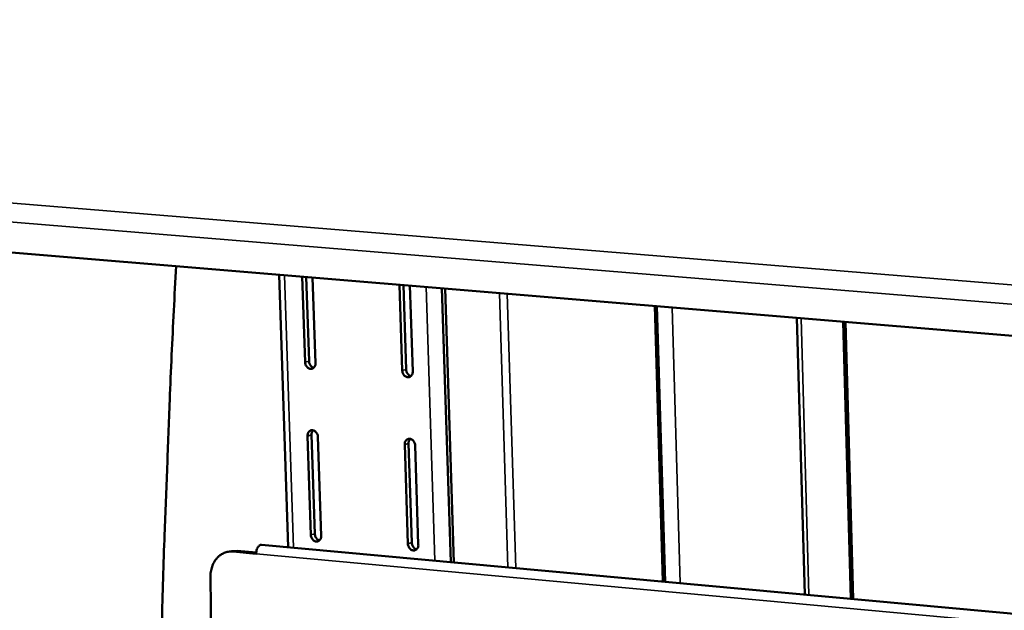
# Model space of a CAD drawing. Units: millimetres. Extents: x 65 to 5840, y 100 to 4100.
# Drawn here: x 3515 to 3675, y 3560 to 3656 of the extents above; entities that cross this region are included whole.
import ezdxf

# ---------------------------------------------------------------- set-up
doc = ezdxf.new("R2010")
doc.units = ezdxf.units.MM
doc.header["$LTSCALE"] = 20
doc.layers.add('Visible (ISO)', color=7, linetype='Continuous', lineweight=50)
doc.layers.add('Visible Narrow (ISO)', color=7, linetype='Continuous', lineweight=35)

msp = doc.modelspace()

# ---------------------------------------------------------------- linework, layer by layer
at = {"layer": 'Visible (ISO)'}
for p, q in [((3249.33, 3640.43), (3785.37, 3595.82)), ((3558.84, 3570.65), (3557.35, 3614.8)), ((3561.1, 3614.48), (3561.56, 3600.63)), ((3562.2, 3600.8), (3561.74, 3614.43)), ((3563.25, 3600.48), (3562.78, 3614.34)), ((3576.87, 3613.17), (3577.32, 3599.28)), ((3577.95, 3599.44), (3577.51, 3613.12)), ((3579.01, 3599.13), (3578.56, 3613.03)), ((3583.75, 3612.6), (3585.17, 3568.24)), ((3584.28, 3612.56), (3585.7, 3568.19)), ((3618.26, 3609.73), (3619.59, 3565.08)), ((3619.95, 3565.05), (3618.62, 3609.7)), ((3642.57, 3562.97), (3641.3, 3607.81)), ((3650.07, 3562.29), (3648.82, 3607.18)), ((3650.43, 3562.25), (3649.18, 3607.15)), ((3561.96, 3588.66), (3562.5, 3572.66)), ((3563.13, 3572.83), (3562.6, 3588.83)), ((3564.18, 3572.5), (3563.65, 3588.51)), ((3577.71, 3587.27), (3578.23, 3571.22)), ((3578.86, 3571.4), (3578.34, 3587.44)), ((3579.92, 3571.07), (3579.4, 3587.12)), ((3548.97, 3569.89), (3549.61, 3570.03)), ((3549.61, 3570.03), (3550.53, 3570.08)), ((3553.64, 3569.6), (3549.89, 3569.94)), ((3550.53, 3570.08), (3553.65, 3569.8)), ((3783.02, 3550.1), (3554.5, 3571.05)), ((3546.2, 3565.74), (3546.37, 3553.82))]:
    msp.add_line(p, q, dxfattribs=at)
at = {"layer": 'Visible (ISO)', "flags": 128}
for points in [[(3794.45, 3648.24, 0.000787), (3792.87, 3622.99, 0.001562), (3792.14, 3610.27, 0.00001), (3790.09, 3572.85, 0.000787), (3790.07, 3572.38, 0.000788), (3789.12, 3553.49, 0.000789), (3788.24, 3534.61, 0.000791), (3787.42, 3515.78, 0.000791), (3786.66, 3496.96, 0.000794), (3785.96, 3478.2, 0.000794), (3785.32, 3459.45, 0.000797), (3784.74, 3440.77, 0.000797), (3784.22, 3422.09, 0.000801), (3783.77, 3403.51, 0.000801), (3783.37, 3384.92, 0.000805), (3783.04, 3366.43, 0.000805), (3782.76, 3347.94, 0.00081), (3782.55, 3329.55, 0.00081), (3782.4, 3311.16, 0.000815), (3782.3, 3292.89, 0.000815), (3782.27, 3274.61, 0.000821), (3782.29, 3256.46, 0.000821)], [(3776.47, 3257.31, -0.000823), (3776.44, 3275.44, -0.000817), (3776.47, 3293.7, -0.000817), (3776.55, 3311.95, -0.000812), (3776.7, 3330.32, -0.000812), (3776.91, 3348.69, -0.000807), (3777.18, 3367.16, -0.000807), (3777.51, 3385.64, -0.000803), (3777.9, 3404.2, -0.000803), (3778.35, 3422.77, -0.000799), (3778.86, 3441.43, -0.000799), (3779.43, 3460.08, -0.000796), (3780.07, 3478.82, -0.000796), (3780.76, 3497.55, -0.000793), (3781.52, 3516.36, -0.000793), (3782.33, 3535.16, -0.000791), (3783.21, 3554.03, -0.00079), (3784.15, 3572.9, -0.000789), (3784.17, 3573.37, -0.00001), (3786.21, 3610.74, -0.001566), (3786.94, 3623.45, -0.000789), (3788.52, 3648.68)], [(3540.64, 3616.19, 0.00114), (3539.92, 3601.75, 0.002258), (3539.61, 3594.46, 0.000021), (3539.2, 3583.59, 0.000021), (3538.78, 3572.77, 0.002263), (3538.54, 3565.52, 0.00114), (3538.15, 3551.13)], [(3561.56, 3600.63, 0.0552), (3561.61, 3600.32, 0.074002), (3561.69, 3600.11, 0.034065), (3561.88, 3599.85, 0.056468), (3562.01, 3599.71, 0.070848), (3562.22, 3599.59, 0.073038), (3562.44, 3599.54, 0.082515), (3562.66, 3599.55, 0.082712), (3562.86, 3599.64, 0.074479), (3562.99, 3599.75, 0.044221), (3563.15, 3599.98, 0.085459), (3563.23, 3600.2, 0.068475), (3563.25, 3600.48)], [(3562.97, 3599.72, -0.053859), (3562.73, 3599.82, -0.079987), (3562.59, 3599.93, -0.033283), (3562.44, 3600.1, -0.029096), (3562.31, 3600.32, -0.069651), (3562.23, 3600.51, -0.050186), (3562.2, 3600.8)], [(3577.32, 3599.28, 0.055318), (3577.36, 3598.97, 0.074175), (3577.45, 3598.76, 0.034168), (3577.63, 3598.49, 0.056567), (3577.77, 3598.36, 0.070736), (3577.98, 3598.24, 0.072867), (3578.2, 3598.18, 0.082239), (3578.42, 3598.2, 0.082449), (3578.62, 3598.28, 0.074413), (3578.75, 3598.39, 0.044268), (3578.92, 3598.63, 0.085578), (3579, 3598.84, 0.068512), (3579.01, 3599.13)], [(3578.73, 3598.37, -0.054234), (3578.49, 3598.47, -0.080366), (3578.34, 3598.57, -0.033649), (3578.2, 3598.75, -0.029443), (3578.06, 3598.96, -0.070044), (3577.99, 3599.16, -0.050557), (3577.95, 3599.44)], [(3563.65, 3588.51, 0.055126), (3563.61, 3588.82, 0.073958), (3563.52, 3589.03, 0.03401), (3563.33, 3589.29, 0.056354), (3563.2, 3589.43, 0.0707), (3562.99, 3589.55, 0.072895), (3562.77, 3589.6, 0.082502), (3562.56, 3589.59, 0.082772), (3562.36, 3589.5, 0.074646), (3562.23, 3589.39, 0.044339), (3562.06, 3589.16, 0.085601), (3561.98, 3588.94, 0.068619), (3561.96, 3588.66)], [(3562.6, 3588.83, -0.054705), (3562.61, 3589.05, -0.054705), (3562.66, 3589.26, -0.049925), (3562.75, 3589.43, -0.049925), (3562.87, 3589.58)], [(3579.4, 3587.12, 0.055243), (3579.36, 3587.43, 0.07413), (3579.27, 3587.64, 0.034113), (3579.09, 3587.91, 0.056452), (3578.95, 3588.04, 0.070588), (3578.75, 3588.16, 0.072725), (3578.52, 3588.22, 0.082227), (3578.31, 3588.2, 0.082509), (3578.1, 3588.12, 0.074579), (3577.97, 3588, 0.044386), (3577.81, 3587.77, 0.085721), (3577.73, 3587.56, 0.068656), (3577.71, 3587.27)], [(3578.34, 3587.44, -0.054865), (3578.35, 3587.66, -0.054865), (3578.41, 3587.87, -0.05012), (3578.5, 3588.05, -0.05012), (3578.62, 3588.2)], [(3562.5, 3572.66, 0.054979), (3562.54, 3572.35, 0.073853), (3562.63, 3572.14, 0.033895), (3562.81, 3571.88, 0.056134), (3562.95, 3571.74, 0.070466), (3563.15, 3571.62, 0.07262), (3563.38, 3571.57, 0.082494), (3563.59, 3571.58, 0.082821), (3563.79, 3571.66, 0.074943), (3563.92, 3571.77, 0.044525), (3564.09, 3572.01, 0.085861), (3564.17, 3572.22, 0.068876), (3564.18, 3572.5)], [(3563.91, 3571.76, -0.054129), (3563.67, 3571.85, -0.080273), (3563.53, 3571.96, -0.033605), (3563.38, 3572.13, -0.029391), (3563.25, 3572.35, -0.069931), (3563.17, 3572.54, -0.050449), (3563.13, 3572.83)], [(3549.89, 3569.94, 0.040583), (3549.3, 3569.95, 0.062275), (3548.92, 3569.88, 0.018975), (3548.3, 3569.65, 0.040895), (3548.02, 3569.51, 0.037308), (3547.61, 3569.2, 0.038262), (3547.26, 3568.85, 0.03306), (3546.93, 3568.42, 0.034313), (3546.67, 3567.97, 0.029415), (3546.56, 3567.68, 0.011157), (3546.32, 3566.9, 0.046486), (3546.23, 3566.45, 0.029434), (3546.2, 3565.74)], [(3554.5, 3571.05, 0.061786), (3554.3, 3571.01, 0.098639), (3554.18, 3570.95, 0.042109), (3554, 3570.79, 0.055185), (3553.9, 3570.64, 0.032944), (3553.82, 3570.48, 0.016013), (3553.7, 3570.16, 0.050423), (3553.66, 3569.93, 0.034478), (3553.64, 3569.6)], [(3578.23, 3571.22, 0.055096), (3578.27, 3570.92, 0.074025), (3578.36, 3570.7, 0.033997), (3578.54, 3570.44, 0.056232), (3578.68, 3570.3, 0.070354), (3578.89, 3570.18, 0.07245), (3579.11, 3570.13, 0.082219), (3579.33, 3570.14, 0.082556), (3579.53, 3570.23, 0.074875), (3579.66, 3570.34, 0.044572), (3579.83, 3570.57, 0.085981), (3579.91, 3570.78, 0.068914), (3579.92, 3571.07)], [(3579.65, 3570.32, -0.054506), (3579.4, 3570.41, -0.080653), (3579.26, 3570.52, -0.033974), (3579.11, 3570.7, -0.029741), (3578.97, 3570.91, -0.070325), (3578.9, 3571.11, -0.050821), (3578.86, 3571.4)]]:
    msp.add_lwpolyline(points, format="xyb", dxfattribs=at)
at = {"layer": 'Visible Narrow (ISO)'}
for p, q in [((3785.84, 3604.21), (3236.09, 3649.1)), ((3236.8, 3646.13), (3785.66, 3600.98)), ((3558.2, 3614.73), (3559.69, 3570.57)), ((3581.18, 3612.81), (3582.61, 3568.47)), ((3594.45, 3567.38), (3593.06, 3611.82)), ((3595.73, 3567.27), (3594.34, 3611.72)), ((3621.07, 3609.49), (3622.39, 3564.82)), ((3641.99, 3607.75), (3643.25, 3562.91)), ((3561.56, 3600.63), (3562.2, 3600.8)), ((3577.32, 3599.28), (3577.95, 3599.44)), ((3561.96, 3588.66), (3562.6, 3588.83)), ((3577.71, 3587.27), (3578.34, 3587.44)), ((3562.5, 3572.66), (3563.13, 3572.83)), ((3549.89, 3569.94), (3550.53, 3570.08)), ((3578.23, 3571.22), (3578.86, 3571.4)), ((3782.95, 3548.51), (3553.64, 3569.6))]:
    msp.add_line(p, q, dxfattribs=at)

doc.saveas('drawing.dxf')
